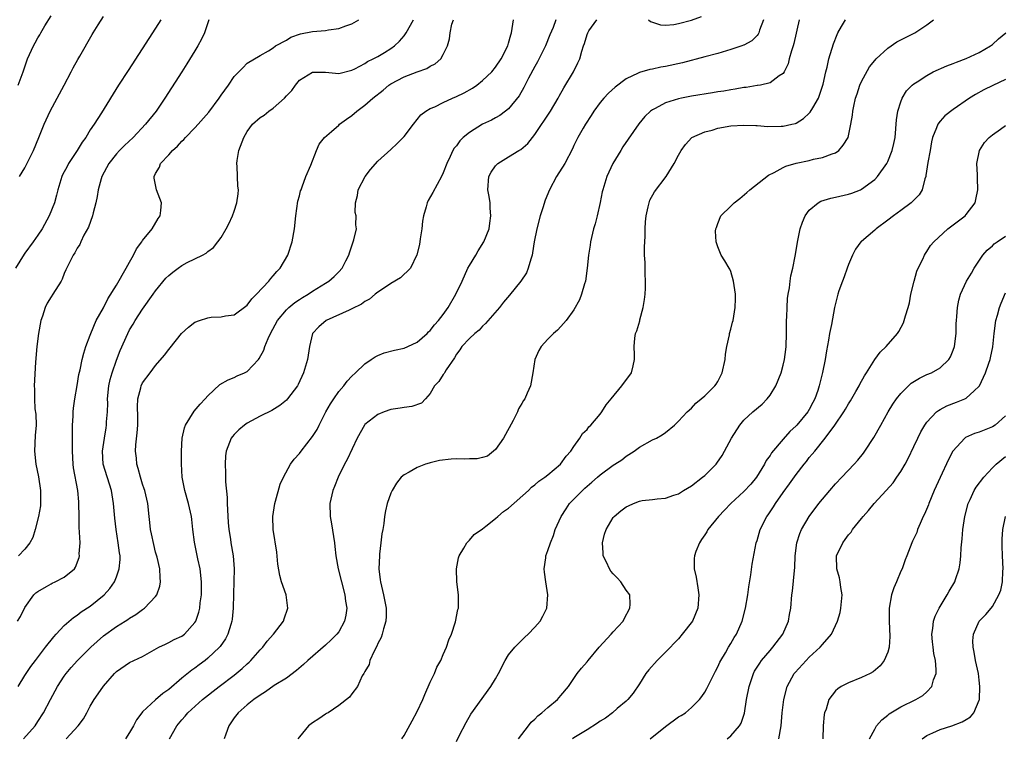
# Model space of a CAD drawing. Units: inches. Extents: x 2514000 to 2517000, y 1536000 to 1539000.
# Drawn here: x 2514770 to 2514921, y 1536423 to 1536533 of the extents above; entities that cross this region are included whole.
import ezdxf

# ---------------------------------------------------------------- set-up
doc = ezdxf.new("R2010")
doc.units = ezdxf.units.IN
doc.header["$MEASUREMENT"] = 0
doc.layers.add('LD25141536_2ft', color=62, linetype='Continuous')

msp = doc.modelspace()

# ---------------------------------------------------------------- linework, layer by layer
at = {"layer": 'LD25141536_2ft'}
for points, elevation in [([(2514791.8, 1536533), (2514790.53, 1536531), (2514786.77, 1536525.23), (2514785.34, 1536523), (2514782.73, 1536518.73), (2514781.61, 1536517), (2514781, 1536516.13), (2514780.3, 1536515), (2514779.75, 1536514.25), (2514779.01, 1536513), (2514777.68, 1536511), (2514777.44, 1536510.56), (2514776.75, 1536509.25), (2514776.64, 1536509), (2514776.01, 1536507), (2514775.82, 1536506.18), (2514775.5, 1536505), (2514774.73, 1536503), (2514773.62, 1536501), (2514773, 1536500.02), (2514772.24, 1536499), (2514771, 1536497.28), (2514770.87, 1536497.13), (2514769.55, 1536495)], 6594), ([(2514769.88, 1536441), (2514770.3, 1536441.7), (2514771, 1536443.09), (2514772.37, 1536445), (2514772.69, 1536445.31), (2514773, 1536445.55), (2514774.28, 1536446.28), (2514775, 1536446.72), (2514775.18, 1536446.82), (2514775.63, 1536447), (2514777, 1536447.72), (2514778.56, 1536449), (2514778.74, 1536449.26), (2514779.28, 1536450.72), (2514779.33, 1536451), (2514779.32, 1536451.32), (2514779.43, 1536453), (2514779.37, 1536454.63), (2514779.32, 1536455.32), (2514779.29, 1536457), (2514779.27, 1536459), (2514779.24, 1536459.24), (2514779.09, 1536461), (2514778.44, 1536464.44), (2514778.37, 1536465), (2514778.26, 1536467), (2514778.29, 1536468.29), (2514778.27, 1536469.73), (2514778.29, 1536471), (2514778.37, 1536472.37), (2514778.37, 1536473), (2514778.42, 1536473.58), (2514778.62, 1536475), (2514779, 1536477.06), (2514779.27, 1536478.73), (2514779.46, 1536479.46), (2514779.77, 1536481), (2514779.99, 1536482.01), (2514780.33, 1536483), (2514781, 1536484.76), (2514781.07, 1536485), (2514781.92, 1536487), (2514783, 1536488.95), (2514783.69, 1536490.31), (2514785, 1536492.38), (2514786.51, 1536495), (2514787, 1536495.92), (2514787.62, 1536497), (2514788.06, 1536497.94), (2514788.88, 1536499), (2514789, 1536499.21), (2514790.46, 1536501), (2514791.39, 1536502.61), (2514791.68, 1536503), (2514791.79, 1536503.79), (2514791.87, 1536505), (2514791.12, 1536507), (2514790.78, 1536508.78), (2514790.78, 1536509), (2514791, 1536509.45), (2514791.57, 1536510.43), (2514791.76, 1536511), (2514793, 1536512.35), (2514793.57, 1536513), (2514794.36, 1536513.64), (2514795, 1536514.4), (2514795.32, 1536514.68), (2514795.56, 1536515), (2514797, 1536516.48), (2514797.48, 1536517), (2514799.13, 1536518.87), (2514800.7, 1536521), (2514801, 1536521.47), (2514802.12, 1536523), (2514803, 1536524.32), (2514804.36, 1536525.64), (2514805, 1536526.35), (2514807, 1536527.53), (2514808.24, 1536528.24), (2514809, 1536528.71), (2514809.35, 1536529), (2514811, 1536529.85), (2514811.69, 1536530.31), (2514813.17, 1536530.83), (2514815, 1536531.19), (2514817, 1536531.36), (2514817.46, 1536531.46), (2514819, 1536531.66), (2514820.08, 1536532.08), (2514821, 1536532.37), (2514822.09, 1536533)], 6598), ([(2514769.97, 1536523), (2514770.71, 1536525), (2514771.39, 1536527), (2514772.29, 1536529), (2514772.56, 1536529.44), (2514773, 1536530.22), (2514773.3, 1536530.7), (2514773.44, 1536531), (2514774.06, 1536532.06), (2514775, 1536533.57)], 6590), ([(2514769.99, 1536431), (2514771, 1536432.67), (2514771.92, 1536434.08), (2514772.6, 1536435), (2514774.13, 1536437), (2514775.41, 1536438.59), (2514775.8, 1536439), (2514777, 1536440.32), (2514778.43, 1536441.57), (2514779, 1536441.91), (2514779.61, 1536442.4), (2514781, 1536443.31), (2514783.1, 1536445), (2514784.01, 1536445.99), (2514784.7, 1536447), (2514785, 1536447.76), (2514785.44, 1536449), (2514785.55, 1536450.45), (2514785.55, 1536451), (2514785.47, 1536451.47), (2514785.29, 1536453), (2514784.94, 1536455), (2514784.73, 1536456.73), (2514784.7, 1536457.3), (2514784.56, 1536459), (2514784.22, 1536461), (2514782.96, 1536465), (2514782.85, 1536467), (2514783.16, 1536469), (2514783.43, 1536470.57), (2514783.49, 1536471), (2514783.49, 1536471.49), (2514783.61, 1536473), (2514783.66, 1536474.34), (2514783.64, 1536475), (2514783.85, 1536477), (2514784.04, 1536477.96), (2514784.34, 1536479), (2514785, 1536480.94), (2514785.58, 1536482.42), (2514786.72, 1536485), (2514787, 1536485.55), (2514787.56, 1536486.44), (2514787.87, 1536487), (2514789, 1536488.74), (2514790.64, 1536491), (2514791, 1536491.55), (2514792.56, 1536493.44), (2514793, 1536493.89), (2514793.64, 1536494.36), (2514794.44, 1536495), (2514795, 1536495.38), (2514795.84, 1536495.84), (2514798.18, 1536497), (2514798.72, 1536497.28), (2514799, 1536497.55), (2514799.85, 1536498.15), (2514800.53, 1536499), (2514801, 1536499.68), (2514801.8, 1536501), (2514802.22, 1536501.78), (2514802.74, 1536503), (2514803, 1536503.72), (2514803.4, 1536505), (2514803.64, 1536506.36), (2514803.65, 1536507), (2514803.56, 1536507.56), (2514803.47, 1536510.53), (2514803.42, 1536511), (2514803.48, 1536511.48), (2514803.73, 1536513), (2514804.47, 1536515), (2514805, 1536515.89), (2514805.82, 1536517), (2514807, 1536518.03), (2514807.58, 1536518.42), (2514808.34, 1536519), (2514809, 1536519.45), (2514810.69, 1536521), (2514811, 1536521.34), (2514811.82, 1536522.18), (2514812.37, 1536523), (2514813, 1536523.73), (2514815, 1536524.99), (2514817, 1536524.97), (2514819, 1536524.75), (2514821, 1536525.26), (2514821.49, 1536525.49), (2514823, 1536526.29), (2514823.42, 1536526.58), (2514824.28, 1536527), (2514825, 1536527.39), (2514825.99, 1536527.99), (2514827, 1536528.61), (2514827.54, 1536529), (2514828.3, 1536529.7), (2514829, 1536530.52), (2514829.34, 1536531), (2514830.44, 1536533)], 6600), ([(2514799.15, 1536533), (2514798.48, 1536531), (2514798, 1536530), (2514797.45, 1536529), (2514797, 1536528.22), (2514795.77, 1536526.23), (2514795, 1536525.03), (2514792.4, 1536521), (2514791.06, 1536519), (2514789.47, 1536517), (2514787.55, 1536515), (2514786.23, 1536513.77), (2514785.49, 1536513), (2514785, 1536512.46), (2514783.82, 1536511), (2514782.76, 1536509), (2514782.65, 1536508.65), (2514782.21, 1536507), (2514782.06, 1536505.94), (2514781.87, 1536505), (2514781.44, 1536503.44), (2514781.35, 1536503), (2514780.73, 1536501.27), (2514780.03, 1536500.03), (2514779.55, 1536499), (2514779.39, 1536498.61), (2514779, 1536498.07), (2514778.66, 1536497.34), (2514778.4, 1536497), (2514777.76, 1536495.76), (2514777.26, 1536494.74), (2514777, 1536494.18), (2514776.68, 1536493.32), (2514776.52, 1536493), (2514775.29, 1536491), (2514775, 1536490.6), (2514774.38, 1536489.62), (2514774.08, 1536489), (2514773.67, 1536487.67), (2514773.41, 1536487), (2514773.06, 1536485), (2514772.82, 1536483), (2514772.61, 1536480.61), (2514772.43, 1536477), (2514772.46, 1536476.46), (2514772.45, 1536475), (2514772.54, 1536473.46), (2514772.65, 1536472.65), (2514772.7, 1536471), (2514772.59, 1536469.41), (2514772.48, 1536467), (2514772.68, 1536465), (2514773.06, 1536463.06), (2514773.37, 1536461), (2514773.38, 1536459.38), (2514773.39, 1536459), (2514773.37, 1536458.63), (2514773.08, 1536457), (2514772.57, 1536455), (2514772.22, 1536453.78), (2514771.77, 1536453), (2514771, 1536452), (2514770, 1536451)], 6596), ([(2514770.18, 1536509), (2514771, 1536510.36), (2514772.3, 1536513), (2514773.14, 1536515), (2514773.95, 1536517), (2514774.87, 1536519), (2514775.95, 1536521), (2514777, 1536523.01), (2514778.07, 1536525), (2514778.38, 1536525.62), (2514779.1, 1536526.9), (2514779.4, 1536527.4), (2514781.27, 1536530.73), (2514781.46, 1536531), (2514782.23, 1536532.23), (2514783, 1536533.47)], 6592), ([(2514770.78, 1536423), (2514772.56, 1536425), (2514773, 1536425.66), (2514773.85, 1536427), (2514774.89, 1536429), (2514775.65, 1536430.35), (2514775.99, 1536431), (2514777, 1536432.6), (2514777.29, 1536433), (2514778.07, 1536433.93), (2514779.03, 1536435), (2514781.09, 1536437), (2514783, 1536438.74), (2514785, 1536440.19), (2514786.34, 1536441), (2514786.74, 1536441.26), (2514787, 1536441.45), (2514787.96, 1536442.04), (2514789, 1536442.8), (2514789.3, 1536443), (2514791, 1536444.78), (2514791.18, 1536445), (2514791.65, 1536446.35), (2514791.76, 1536447), (2514791.67, 1536447.67), (2514791.63, 1536449), (2514791.22, 1536450.78), (2514791, 1536451.56), (2514790.72, 1536452.72), (2514790.38, 1536454.38), (2514790.23, 1536455), (2514790.11, 1536456.11), (2514789.99, 1536457), (2514789.79, 1536459), (2514789.65, 1536459.65), (2514789.34, 1536461), (2514789.26, 1536461.26), (2514789, 1536461.97), (2514788.68, 1536463), (2514788.33, 1536464.33), (2514788.12, 1536465), (2514788.05, 1536465.95), (2514787.94, 1536467), (2514787.99, 1536467.99), (2514788.17, 1536469.83), (2514788.25, 1536471), (2514788.28, 1536472.28), (2514788.21, 1536473.79), (2514788.28, 1536475), (2514788.71, 1536476.71), (2514788.77, 1536477), (2514789, 1536477.44), (2514790.14, 1536479), (2514791, 1536480.11), (2514792.33, 1536481.67), (2514793, 1536482.56), (2514793.21, 1536482.79), (2514794.97, 1536485), (2514796.04, 1536485.96), (2514797, 1536486.71), (2514797.71, 1536487), (2514799, 1536487.42), (2514799.48, 1536487.48), (2514801, 1536487.55), (2514801.68, 1536487.68), (2514803, 1536487.87), (2514805, 1536489.32), (2514805.71, 1536490.29), (2514806.44, 1536491), (2514808.31, 1536493), (2514808.6, 1536493.4), (2514809, 1536493.82), (2514809.53, 1536494.47), (2514810.04, 1536495), (2514811.22, 1536497), (2514811.87, 1536499), (2514812.23, 1536501), (2514812.45, 1536503), (2514812.76, 1536505.24), (2514813, 1536506.08), (2514813.18, 1536506.82), (2514813.24, 1536507), (2514813.42, 1536507.42), (2514813.98, 1536509), (2514814.76, 1536510.76), (2514815.6, 1536513), (2514816.04, 1536513.96), (2514816.83, 1536515), (2514817.91, 1536515.91), (2514819, 1536516.85), (2514819.15, 1536517), (2514820.2, 1536517.8), (2514821, 1536518.34), (2514821.8, 1536519), (2514823, 1536519.91), (2514824.25, 1536521), (2514825.8, 1536522.2), (2514826.69, 1536523), (2514827, 1536523.21), (2514829, 1536524.28), (2514831, 1536525.01), (2514832.49, 1536525.51), (2514833, 1536525.87), (2514833.75, 1536526.25), (2514834.64, 1536527), (2514835, 1536527.66), (2514835.67, 1536529), (2514835.94, 1536530.06), (2514836.08, 1536531), (2514836.33, 1536532.33), (2514836.57, 1536533)], 6602), ([(2514777.31, 1536423), (2514779.13, 1536425), (2514779.96, 1536426.04), (2514780.46, 1536427), (2514781, 1536427.99), (2514781.59, 1536429), (2514782.91, 1536430.91), (2514783, 1536431.04), (2514784.69, 1536433), (2514785, 1536433.32), (2514787, 1536434.68), (2514789, 1536435.6), (2514791.47, 1536437), (2514792.5, 1536437.5), (2514793, 1536437.71), (2514793.83, 1536438.17), (2514795, 1536438.72), (2514795.39, 1536439), (2514797, 1536440.77), (2514797.13, 1536441), (2514797.63, 1536442.37), (2514797.75, 1536443), (2514797.82, 1536443.82), (2514798, 1536445), (2514797.99, 1536445.99), (2514798, 1536447), (2514797.79, 1536449), (2514797.47, 1536450.53), (2514797.32, 1536451.32), (2514796.93, 1536453.07), (2514796.68, 1536455), (2514796.54, 1536456.54), (2514796.48, 1536457), (2514796.05, 1536459), (2514795.46, 1536461), (2514795.07, 1536463), (2514794.94, 1536465.06), (2514794.93, 1536467), (2514795.05, 1536469), (2514795.41, 1536470.59), (2514795.58, 1536471), (2514796.89, 1536473.11), (2514797.81, 1536474.19), (2514798.6, 1536475), (2514799, 1536475.44), (2514800.81, 1536477.19), (2514802.08, 1536477.92), (2514803, 1536478.29), (2514803.49, 1536478.5), (2514804.58, 1536479), (2514805, 1536479.21), (2514806.72, 1536481), (2514806.85, 1536481.15), (2514807.55, 1536482.45), (2514807.72, 1536483), (2514808.23, 1536484.23), (2514808.59, 1536485), (2514809.66, 1536487), (2514811, 1536488.63), (2514811.39, 1536489), (2514812.27, 1536489.73), (2514813, 1536490.21), (2514813.48, 1536490.52), (2514814.31, 1536491), (2514815, 1536491.49), (2514817, 1536492.7), (2514817.51, 1536493), (2514818.29, 1536493.71), (2514819, 1536494.44), (2514819.52, 1536495), (2514820.12, 1536496.12), (2514820.56, 1536497), (2514820.64, 1536497.36), (2514821.15, 1536498.85), (2514821.23, 1536499), (2514821.32, 1536499.32), (2514821.71, 1536501), (2514821.6, 1536501.6), (2514821.67, 1536503), (2514821.53, 1536503.53), (2514821.58, 1536505), (2514821.89, 1536506.11), (2514822, 1536507), (2514823.07, 1536509), (2514823.89, 1536510.11), (2514825, 1536511.37), (2514827, 1536513.15), (2514827.96, 1536514.04), (2514828.88, 1536515), (2514829, 1536515.14), (2514830.43, 1536517), (2514831.57, 1536518.43), (2514832.35, 1536519), (2514833, 1536519.4), (2514833.69, 1536519.69), (2514835, 1536520.35), (2514836.43, 1536521), (2514837, 1536521.23), (2514838.18, 1536521.82), (2514839.47, 1536522.53), (2514840.15, 1536523), (2514841, 1536523.68), (2514842.41, 1536525), (2514843, 1536525.74), (2514843.86, 1536527), (2514844.87, 1536529), (2514845, 1536529.41), (2514845.34, 1536530.66), (2514845.46, 1536531), (2514845.73, 1536533)], 6604), ([(2514852.21, 1536533), (2514851.8, 1536531.8), (2514851.31, 1536530.69), (2514850.66, 1536529), (2514849.43, 1536526.57), (2514849, 1536525.85), (2514848.04, 1536524.04), (2514847.35, 1536522.64), (2514846.63, 1536521.37), (2514845, 1536519.36), (2514844.53, 1536519), (2514843.63, 1536518.37), (2514843, 1536518), (2514842.36, 1536517.64), (2514841, 1536517), (2514839, 1536515.73), (2514838.06, 1536515), (2514837.52, 1536514.48), (2514837, 1536513.73), (2514836.67, 1536513.33), (2514836.45, 1536513), (2514836.06, 1536512.06), (2514835.55, 1536511), (2514835, 1536509.59), (2514834.75, 1536509), (2514833.41, 1536506.59), (2514832.67, 1536505.33), (2514832.54, 1536505), (2514832.4, 1536504.4), (2514831.98, 1536503), (2514831.84, 1536502.16), (2514831.7, 1536501), (2514831.47, 1536499.47), (2514831.38, 1536498.62), (2514830.98, 1536497.02), (2514829.98, 1536495), (2514828.47, 1536493.53), (2514827, 1536492.63), (2514826, 1536492), (2514825, 1536491.33), (2514824.6, 1536491), (2514823.74, 1536490.26), (2514823, 1536489.87), (2514822.5, 1536489.5), (2514821, 1536488.76), (2514820.59, 1536488.59), (2514817.08, 1536487), (2514815.98, 1536486.02), (2514815, 1536485), (2514814.53, 1536483), (2514814.24, 1536481), (2514813.63, 1536479), (2514812.81, 1536477.19), (2514812.69, 1536477), (2514811.68, 1536475.68), (2514811.18, 1536475), (2514811, 1536474.82), (2514810.02, 1536473.98), (2514808.77, 1536473.23), (2514807, 1536472.36), (2514805, 1536471.28), (2514804.6, 1536471), (2514803.75, 1536470.25), (2514803, 1536469.54), (2514802.74, 1536469.26), (2514802.56, 1536469), (2514802.31, 1536468.31), (2514801.79, 1536467), (2514801.69, 1536466.31), (2514801.61, 1536465), (2514801.68, 1536463.68), (2514801.67, 1536462.33), (2514801.92, 1536459.92), (2514801.94, 1536459), (2514802.1, 1536456.1), (2514802.22, 1536455), (2514802.44, 1536453.56), (2514802.51, 1536453), (2514802.86, 1536451), (2514803.02, 1536449), (2514802.89, 1536445.11), (2514802.87, 1536443), (2514802.71, 1536441.29), (2514802.67, 1536441), (2514802.5, 1536440.5), (2514802.06, 1536439), (2514801.69, 1536438.31), (2514800.88, 1536437.12), (2514800.78, 1536437), (2514799, 1536435.35), (2514798.55, 1536435), (2514797.66, 1536434.34), (2514797, 1536433.82), (2514796.51, 1536433.49), (2514795, 1536432.26), (2514793, 1536430.55), (2514792.09, 1536429.91), (2514791, 1536428.98), (2514789, 1536427.12), (2514788.89, 1536427), (2514788.07, 1536425.93), (2514787.59, 1536425), (2514787, 1536423.97), (2514786.38, 1536423)], 6606), ([(2514793.11, 1536423), (2514794.23, 1536425), (2514795, 1536425.93), (2514795.52, 1536426.48), (2514795.91, 1536427), (2514798.16, 1536429), (2514800.73, 1536431), (2514803, 1536432.75), (2514804.23, 1536433.77), (2514805, 1536434.48), (2514805.29, 1536434.71), (2514805.58, 1536435), (2514807, 1536436.61), (2514807.38, 1536437), (2514808.07, 1536437.93), (2514809.02, 1536439), (2514810.55, 1536441), (2514810.66, 1536441.34), (2514811.24, 1536443), (2514810.95, 1536445), (2514810.26, 1536447), (2514809.98, 1536447.98), (2514809.71, 1536449.71), (2514809.53, 1536451.53), (2514808.98, 1536455), (2514808.93, 1536457), (2514809.25, 1536459), (2514809.36, 1536459.36), (2514810.06, 1536461.94), (2514810.56, 1536463), (2514811.64, 1536465), (2514812.21, 1536465.79), (2514813, 1536466.66), (2514813.25, 1536467), (2514815, 1536469.23), (2514815.69, 1536470.31), (2514815.99, 1536471), (2514817.04, 1536473), (2514817.75, 1536474.25), (2514818.24, 1536475), (2514819, 1536476.13), (2514819.77, 1536477), (2514820.29, 1536477.71), (2514821, 1536478.48), (2514821.58, 1536479), (2514823, 1536480.37), (2514823.98, 1536481), (2514824.56, 1536481.44), (2514825, 1536481.65), (2514825.96, 1536482.04), (2514827.53, 1536482.47), (2514829, 1536482.77), (2514829.57, 1536483), (2514831, 1536483.66), (2514832.53, 1536485), (2514832.76, 1536485.24), (2514833, 1536485.44), (2514833.65, 1536486.35), (2514834.27, 1536487), (2514835, 1536487.92), (2514835.76, 1536489), (2514836.93, 1536491), (2514837.87, 1536493), (2514838.78, 1536495), (2514839, 1536495.42), (2514840, 1536497), (2514840.35, 1536497.65), (2514841.23, 1536499), (2514842, 1536501), (2514842.14, 1536501.86), (2514842.3, 1536503), (2514842.18, 1536504.18), (2514842.16, 1536505), (2514842.04, 1536505.96), (2514841.84, 1536507), (2514841.99, 1536509), (2514842.34, 1536509.66), (2514843, 1536510.66), (2514843.33, 1536511), (2514845, 1536512.01), (2514846.57, 1536513), (2514846.85, 1536513.15), (2514847.93, 1536514.07), (2514848.63, 1536515), (2514849, 1536515.44), (2514851.39, 1536519), (2514852.57, 1536521), (2514852.71, 1536521.29), (2514853.44, 1536522.56), (2514854.93, 1536525), (2514855.61, 1536526.39), (2514855.9, 1536527), (2514856.19, 1536528.19), (2514856.45, 1536529), (2514856.62, 1536529.38), (2514857, 1536530.76), (2514857.1, 1536531), (2514857.28, 1536531.28), (2514858.47, 1536533)], 6608), ([(2514884.01, 1536533), (2514883.38, 1536531.38), (2514883.27, 1536531), (2514883.19, 1536530.81), (2514883, 1536530.6), (2514882.21, 1536529.79), (2514881, 1536529.12), (2514880.92, 1536529.08), (2514880.69, 1536529), (2514879, 1536528.42), (2514877, 1536527.85), (2514875, 1536527.3), (2514871.58, 1536526.42), (2514869, 1536525.83), (2514868.28, 1536525.72), (2514867, 1536525.42), (2514866.61, 1536525.39), (2514865, 1536524.91), (2514864.8, 1536524.8), (2514863, 1536523.96), (2514861.32, 1536522.68), (2514860.26, 1536521.74), (2514859.57, 1536521), (2514859, 1536520.33), (2514858.02, 1536519), (2514857.64, 1536518.36), (2514856.77, 1536517), (2514856.42, 1536516.42), (2514855.6, 1536515), (2514855, 1536513.78), (2514854.75, 1536513.25), (2514853.58, 1536511), (2514852.33, 1536509), (2514851.25, 1536507), (2514850.59, 1536505.41), (2514850.24, 1536504.24), (2514849.85, 1536503), (2514849.32, 1536501), (2514848.92, 1536499), (2514848.66, 1536497.34), (2514848.59, 1536497), (2514848.38, 1536496.38), (2514848.01, 1536495), (2514847.71, 1536494.29), (2514846.85, 1536493), (2514845.12, 1536490.88), (2514844.2, 1536489.8), (2514843.58, 1536489), (2514841.47, 1536486.53), (2514841, 1536486.1), (2514840.47, 1536485.53), (2514839.85, 1536485), (2514839, 1536484.26), (2514837.82, 1536483), (2514837.52, 1536482.48), (2514837, 1536481.82), (2514836.71, 1536481.29), (2514835.44, 1536479.44), (2514835.19, 1536479), (2514835.14, 1536478.86), (2514835, 1536478.72), (2514834.33, 1536477.67), (2514833.68, 1536477), (2514833, 1536475.81), (2514832.26, 1536475), (2514831.67, 1536474.33), (2514830.18, 1536473.82), (2514829, 1536473.68), (2514828.42, 1536473.58), (2514827, 1536473.37), (2514825.96, 1536473), (2514825, 1536472.61), (2514823, 1536471.08), (2514822.94, 1536471), (2514821.81, 1536469), (2514820.29, 1536465.71), (2514819.9, 1536465), (2514818.9, 1536463), (2514818.38, 1536461.62), (2514818.12, 1536461), (2514817.64, 1536459), (2514817.68, 1536457), (2514817.9, 1536455.9), (2514818.35, 1536453), (2514818.42, 1536452.42), (2514818.56, 1536451), (2514818.92, 1536449), (2514819.93, 1536445), (2514820.05, 1536444.05), (2514820.23, 1536443), (2514820.08, 1536441.92), (2514819.91, 1536441), (2514819, 1536439.36), (2514818.73, 1536439), (2514817.87, 1536438.13), (2514817, 1536437.32), (2514814.29, 1536435), (2514813.62, 1536434.38), (2514812.54, 1536433.46), (2514811, 1536432.3), (2514809.14, 1536431.14), (2514807.82, 1536430.18), (2514807, 1536429.7), (2514806.04, 1536429), (2514805, 1536428.18), (2514803.61, 1536427), (2514803, 1536426.22), (2514802.19, 1536425), (2514801.72, 1536423.72), (2514801.48, 1536423)], 6610), ([(2514889.46, 1536533), (2514888.62, 1536529.38), (2514888.52, 1536529), (2514888.26, 1536528.26), (2514887.92, 1536527), (2514887.75, 1536526.25), (2514887.13, 1536525), (2514887, 1536524.78), (2514886.4, 1536524.4), (2514885, 1536523.34), (2514883.54, 1536523), (2514883.09, 1536522.91), (2514883, 1536522.91), (2514881.36, 1536522.64), (2514881, 1536522.61), (2514879.64, 1536522.36), (2514879, 1536522.28), (2514877.92, 1536522.08), (2514877, 1536521.95), (2514876.2, 1536521.8), (2514873, 1536521.29), (2514871.47, 1536521), (2514871, 1536520.91), (2514869, 1536520.3), (2514867.43, 1536519.43), (2514867, 1536519.22), (2514866.7, 1536519), (2514865.83, 1536518.17), (2514864.93, 1536517.07), (2514862.45, 1536513.55), (2514862.15, 1536513), (2514860.94, 1536511), (2514860.32, 1536509.68), (2514860.01, 1536509), (2514859.39, 1536507), (2514859.33, 1536506.67), (2514859, 1536505.04), (2514858.53, 1536503), (2514858.23, 1536501.77), (2514858, 1536501), (2514857.67, 1536499.67), (2514857.53, 1536499), (2514857.47, 1536498.53), (2514857.22, 1536497), (2514857.03, 1536494.97), (2514856.74, 1536493), (2514856.62, 1536492.62), (2514856.15, 1536491), (2514855.85, 1536490.15), (2514855, 1536488.63), (2514853.82, 1536487), (2514853, 1536486.08), (2514852.47, 1536485.53), (2514851.86, 1536485), (2514851, 1536484.12), (2514849.97, 1536483), (2514849.6, 1536482.4), (2514849.03, 1536481), (2514848.72, 1536479), (2514848.33, 1536477), (2514847.85, 1536475.85), (2514847.47, 1536475), (2514847.26, 1536474.74), (2514847, 1536474.28), (2514846.5, 1536473.5), (2514846.34, 1536473), (2514845.67, 1536471.67), (2514844.19, 1536469), (2514843, 1536467.27), (2514842.7, 1536467), (2514841.75, 1536466.25), (2514841, 1536466.02), (2514840.19, 1536465.81), (2514839, 1536465.85), (2514838.21, 1536465.79), (2514837, 1536465.85), (2514836.21, 1536465.79), (2514834.41, 1536465.59), (2514833, 1536465.21), (2514832.82, 1536465.18), (2514832.29, 1536465), (2514831, 1536464.5), (2514829.79, 1536463.79), (2514829, 1536463.38), (2514828.57, 1536463), (2514827.87, 1536462.13), (2514827.17, 1536461), (2514827, 1536460.6), (2514826.41, 1536459), (2514826.14, 1536457.86), (2514826.03, 1536457), (2514825.93, 1536455.93), (2514825.76, 1536455), (2514825.62, 1536454.38), (2514825.47, 1536453), (2514825.26, 1536451.26), (2514825.22, 1536451), (2514825.15, 1536449), (2514825.34, 1536447.34), (2514825.39, 1536447), (2514825.88, 1536445), (2514826.26, 1536443), (2514826.26, 1536441.74), (2514826.21, 1536441), (2514825.85, 1536439.85), (2514825.67, 1536439), (2514825.51, 1536438.49), (2514825, 1536437.6), (2514824.84, 1536437.16), (2514824.43, 1536436.43), (2514823.79, 1536435), (2514823.65, 1536434.35), (2514823, 1536433.28), (2514822.92, 1536433.08), (2514822.85, 1536433), (2514822.61, 1536432.61), (2514821.86, 1536431), (2514821, 1536429.88), (2514820.64, 1536429.36), (2514819, 1536428.09), (2514817.39, 1536427), (2514817.15, 1536426.85), (2514817, 1536426.78), (2514815.96, 1536426.04), (2514815, 1536425.45), (2514814.4, 1536425), (2514813, 1536423.33), (2514812.77, 1536423)], 6612), ([(2514828.64, 1536423), (2514829, 1536423.53), (2514830.25, 1536425.75), (2514831, 1536427.2), (2514831.87, 1536429), (2514832.2, 1536429.8), (2514833, 1536431.66), (2514833.64, 1536433), (2514834.04, 1536433.96), (2514834.61, 1536435), (2514835, 1536435.89), (2514835.52, 1536437), (2514835.87, 1536438.13), (2514836.28, 1536439), (2514836.89, 1536440.89), (2514837.24, 1536442.76), (2514837.31, 1536443), (2514837.32, 1536445), (2514837.1, 1536447), (2514837.01, 1536449), (2514837.32, 1536450.68), (2514837.41, 1536451), (2514838.14, 1536452.15), (2514838.61, 1536453), (2514839, 1536453.4), (2514839.73, 1536454.27), (2514841, 1536455.13), (2514841.51, 1536455.51), (2514843, 1536456.69), (2514843.33, 1536457), (2514844.22, 1536457.78), (2514845, 1536458.28), (2514848.05, 1536461), (2514848.52, 1536461.48), (2514849, 1536461.84), (2514849.61, 1536462.39), (2514850.52, 1536463), (2514851, 1536463.38), (2514852.96, 1536465), (2514853.78, 1536466.22), (2514854.52, 1536467), (2514855, 1536467.72), (2514855.9, 1536469), (2514856.29, 1536469.71), (2514857, 1536470.32), (2514857.29, 1536470.71), (2514857.6, 1536471), (2514859, 1536472.68), (2514859.25, 1536473), (2514859.91, 1536474.09), (2514860.69, 1536475), (2514862.34, 1536477), (2514863.8, 1536479), (2514864.03, 1536480.03), (2514864.28, 1536481), (2514864.27, 1536481.73), (2514864.19, 1536483), (2514864.31, 1536484.31), (2514864.43, 1536485), (2514864.6, 1536485.4), (2514865.06, 1536486.94), (2514865.08, 1536487.08), (2514865.6, 1536489), (2514865.79, 1536490.21), (2514865.88, 1536491), (2514865.93, 1536491.93), (2514865.95, 1536493), (2514865.89, 1536494.11), (2514865.88, 1536495.88), (2514865.81, 1536497), (2514865.8, 1536498.2), (2514865.9, 1536499.9), (2514865.9, 1536501), (2514865.94, 1536502.06), (2514866.02, 1536503), (2514866.36, 1536504.36), (2514866.48, 1536505), (2514866.62, 1536505.38), (2514867.34, 1536506.66), (2514869.09, 1536509), (2514870.33, 1536511), (2514871, 1536512.27), (2514871.4, 1536513), (2514872.08, 1536513.92), (2514873.04, 1536515), (2514875, 1536515.85), (2514876.12, 1536516.12), (2514877, 1536516.39), (2514879, 1536516.75), (2514881, 1536516.88), (2514882.8, 1536516.8), (2514883, 1536516.81), (2514884.67, 1536516.67), (2514886.69, 1536516.69), (2514887, 1536516.71), (2514888.32, 1536517), (2514888.87, 1536517.13), (2514889, 1536517.18), (2514890.12, 1536517.88), (2514891, 1536518.7), (2514891.14, 1536518.85), (2514891.52, 1536519.52), (2514892.4, 1536521), (2514892.56, 1536521.44), (2514893.13, 1536523.13), (2514893.52, 1536525), (2514893.72, 1536525.72), (2514894, 1536527), (2514894.69, 1536529.31), (2514895.24, 1536530.76), (2514895.36, 1536531), (2514895.94, 1536531.94), (2514896.55, 1536533)], 6614), ([(2514837, 1536422.61), (2514837.44, 1536423.44), (2514838.49, 1536425.51), (2514839.23, 1536426.77), (2514842.29, 1536431), (2514843, 1536432.19), (2514843.46, 1536433), (2514844.46, 1536435), (2514845, 1536435.83), (2514845.93, 1536437), (2514847.47, 1536438.53), (2514848.01, 1536439), (2514849, 1536440.06), (2514849.82, 1536441), (2514850.23, 1536441.77), (2514850.84, 1536443), (2514851.02, 1536445), (2514850.68, 1536447), (2514850.51, 1536448.51), (2514850.43, 1536449), (2514850.67, 1536450.67), (2514850.69, 1536451), (2514851, 1536451.8), (2514851.39, 1536453), (2514851.88, 1536454.12), (2514852.14, 1536455), (2514853.03, 1536457), (2514853.81, 1536458.19), (2514854.31, 1536459), (2514856.29, 1536461), (2514856.67, 1536461.33), (2514857, 1536461.67), (2514857.74, 1536462.26), (2514858.59, 1536463), (2514859, 1536463.39), (2514861, 1536464.84), (2514861.27, 1536465), (2514862.32, 1536465.68), (2514863, 1536466.24), (2514864.22, 1536467), (2514865, 1536467.63), (2514867, 1536468.73), (2514867.6, 1536469), (2514868.51, 1536469.49), (2514869, 1536469.86), (2514870.37, 1536471), (2514871, 1536471.57), (2514872.32, 1536473), (2514873, 1536473.6), (2514873.66, 1536474.34), (2514874.47, 1536475), (2514875, 1536475.45), (2514876.54, 1536477), (2514876.74, 1536477.26), (2514877, 1536477.67), (2514877.69, 1536479), (2514878.12, 1536481), (2514878.18, 1536481.82), (2514878.38, 1536483), (2514878.79, 1536484.79), (2514878.8, 1536485), (2514879, 1536485.68), (2514879.25, 1536486.75), (2514879.33, 1536487), (2514879.68, 1536489), (2514879.72, 1536490.28), (2514879.7, 1536491), (2514879.42, 1536493), (2514879, 1536494.48), (2514878.83, 1536494.83), (2514878.72, 1536495), (2514878.1, 1536496.1), (2514877.5, 1536497), (2514877, 1536498.24), (2514876.76, 1536499), (2514876.64, 1536500.64), (2514876.68, 1536501), (2514876.78, 1536501.22), (2514877, 1536501.82), (2514877.48, 1536503), (2514879, 1536504.49), (2514879.49, 1536505), (2514880.35, 1536505.65), (2514881.44, 1536506.56), (2514881.9, 1536507), (2514884.76, 1536509.24), (2514885.63, 1536509.63), (2514887, 1536510.37), (2514887.43, 1536510.57), (2514889, 1536511.06), (2514891, 1536511.48), (2514891.66, 1536511.66), (2514893, 1536511.9), (2514894.49, 1536512.49), (2514895, 1536512.64), (2514895.5, 1536513), (2514896.2, 1536513.8), (2514896.93, 1536515), (2514897, 1536515.24), (2514897.37, 1536517), (2514897.61, 1536518.39), (2514897.66, 1536519), (2514897.79, 1536519.79), (2514898.09, 1536521), (2514898.33, 1536521.67), (2514898.75, 1536523), (2514899, 1536523.54), (2514900.23, 1536525.77), (2514901, 1536526.74), (2514901.24, 1536527), (2514903, 1536528.66), (2514904.41, 1536529.59), (2514905.72, 1536530.28), (2514907.13, 1536531), (2514909, 1536532.2), (2514910, 1536533)], 6616), ([(2514866.38, 1536533), (2514866.71, 1536532.71), (2514867, 1536532.6), (2514868.21, 1536532.21), (2514869, 1536532.15), (2514870.29, 1536532.29), (2514871, 1536532.42), (2514873, 1536532.95), (2514874.53, 1536533.47)], 6608), ([(2514846.51, 1536423), (2514848.05, 1536425), (2514848.46, 1536425.54), (2514849, 1536426.02), (2514849.46, 1536426.54), (2514850.09, 1536427), (2514851, 1536427.81), (2514852.5, 1536429), (2514853, 1536429.63), (2514854.16, 1536431), (2514855.49, 1536433), (2514856.17, 1536433.83), (2514857, 1536434.76), (2514857.16, 1536435), (2514858.83, 1536437), (2514860.69, 1536439), (2514861, 1536439.37), (2514862.52, 1536441), (2514862.67, 1536441.33), (2514863.56, 1536443), (2514863.61, 1536443.61), (2514863.52, 1536445), (2514863, 1536445.75), (2514862.19, 1536447), (2514861.61, 1536447.61), (2514861, 1536448.22), (2514860.65, 1536448.65), (2514860.43, 1536449), (2514859.97, 1536450.03), (2514859.48, 1536451), (2514859.44, 1536451.44), (2514859.37, 1536453), (2514859.69, 1536454.31), (2514859.9, 1536455), (2514861, 1536456.83), (2514861.14, 1536457), (2514862.15, 1536457.85), (2514863, 1536458.5), (2514863.35, 1536458.65), (2514864.09, 1536459), (2514865, 1536459.34), (2514865.43, 1536459.43), (2514867, 1536459.6), (2514867.72, 1536459.72), (2514869, 1536459.79), (2514870.26, 1536460.25), (2514871, 1536460.49), (2514871.77, 1536461), (2514873, 1536461.7), (2514874.67, 1536463), (2514875, 1536463.26), (2514876.74, 1536465), (2514876.86, 1536465.14), (2514877.68, 1536466.32), (2514879.09, 1536469), (2514880.39, 1536471), (2514881, 1536471.73), (2514882.34, 1536473), (2514883.79, 1536474.21), (2514884.57, 1536475), (2514885, 1536475.55), (2514885.89, 1536477), (2514886.68, 1536479), (2514887, 1536480.15), (2514887.22, 1536481), (2514887.43, 1536482.57), (2514887.47, 1536483), (2514887.5, 1536485), (2514887.51, 1536487), (2514887.56, 1536487.56), (2514887.6, 1536489), (2514887.67, 1536490.33), (2514887.78, 1536491), (2514887.97, 1536491.97), (2514888.07, 1536493), (2514888.18, 1536493.82), (2514888.47, 1536495), (2514888.85, 1536496.85), (2514889.25, 1536499.25), (2514889.6, 1536501), (2514889.97, 1536502.03), (2514890.37, 1536503), (2514891, 1536503.84), (2514892.36, 1536505), (2514892.76, 1536505.24), (2514894.28, 1536505.72), (2514895, 1536505.87), (2514897, 1536506.33), (2514897.51, 1536506.49), (2514898.82, 1536507), (2514899, 1536507.08), (2514901, 1536508.57), (2514901.44, 1536509), (2514902.85, 1536511), (2514903, 1536511.31), (2514903.69, 1536513), (2514903.95, 1536514.05), (2514904.12, 1536515), (2514904.34, 1536517.66), (2514904.54, 1536519), (2514905, 1536520.45), (2514905.2, 1536521), (2514905.89, 1536522.11), (2514906.76, 1536523), (2514907, 1536523.19), (2514907.5, 1536523.5), (2514909, 1536524.48), (2514909.97, 1536525), (2514912.06, 1536525.94), (2514913, 1536526.3), (2514913.5, 1536526.5), (2514915, 1536527.06), (2514917, 1536527.98), (2514918.72, 1536529), (2514919, 1536529.2), (2514919.95, 1536530.05), (2514921.07, 1536531)], 6618), ([(2514921, 1536523.86), (2514919.09, 1536522.91), (2514917.72, 1536522.28), (2514916.42, 1536521.58), (2514915.49, 1536521), (2514913, 1536519.26), (2514911.72, 1536518.28), (2514911, 1536517.5), (2514910.64, 1536517), (2514910.48, 1536516.48), (2514909.87, 1536515), (2514909.68, 1536514.32), (2514909.47, 1536513), (2514909.14, 1536511.14), (2514908.85, 1536509.15), (2514908.81, 1536509), (2514908.68, 1536508.68), (2514908.24, 1536507), (2514907.8, 1536506.2), (2514907, 1536505.42), (2514906.81, 1536505.19), (2514906.6, 1536505), (2514905, 1536503.8), (2514903.88, 1536503), (2514903, 1536502.32), (2514901.21, 1536501), (2514901, 1536500.79), (2514899, 1536499.09), (2514898.9, 1536499), (2514898.08, 1536497.92), (2514897.63, 1536497), (2514897, 1536495.54), (2514896.8, 1536495), (2514896.35, 1536493.65), (2514896.06, 1536493), (2514895.53, 1536491.53), (2514895.35, 1536491), (2514895, 1536489.6), (2514894.87, 1536489), (2514894.39, 1536486.39), (2514894.11, 1536485), (2514893.96, 1536483.96), (2514893.65, 1536482.35), (2514893.45, 1536481), (2514893.01, 1536479.01), (2514892.51, 1536477), (2514892.3, 1536476.3), (2514891.86, 1536475), (2514891.54, 1536474.46), (2514891, 1536473.36), (2514890.78, 1536473), (2514889.09, 1536471), (2514889, 1536470.9), (2514888, 1536470), (2514887, 1536468.84), (2514885.24, 1536466.76), (2514885, 1536466.36), (2514884.42, 1536465.58), (2514884.14, 1536465), (2514882.9, 1536463), (2514882.04, 1536461.96), (2514881, 1536460.81), (2514878.99, 1536459), (2514878.01, 1536457.99), (2514877.1, 1536457), (2514875.49, 1536455), (2514875.32, 1536454.68), (2514875, 1536454.21), (2514874.53, 1536453.47), (2514874.18, 1536453), (2514873.66, 1536451.66), (2514873.42, 1536451), (2514873.41, 1536450.59), (2514873.41, 1536449), (2514873.71, 1536447.71), (2514873.92, 1536446.08), (2514874.09, 1536445), (2514873.96, 1536443), (2514873.13, 1536441), (2514871.57, 1536439), (2514871, 1536438.32), (2514869, 1536436.24), (2514867.7, 1536435), (2514866.44, 1536433.56), (2514865.99, 1536433), (2514865, 1536431.41), (2514864.04, 1536429.96), (2514863.26, 1536429), (2514863, 1536428.75), (2514861.63, 1536427.63), (2514860.89, 1536427), (2514859.82, 1536426.18), (2514859, 1536425.7), (2514858.6, 1536425.4), (2514857, 1536424.37), (2514855, 1536423.17), (2514854.75, 1536423)], 6620), ([(2514866.66, 1536423), (2514869, 1536424.9), (2514871, 1536426.35), (2514871.42, 1536426.58), (2514872.05, 1536427), (2514873, 1536427.8), (2514874.22, 1536429), (2514874.55, 1536429.45), (2514875, 1536430.16), (2514875.3, 1536430.7), (2514876.64, 1536433.36), (2514877, 1536434), (2514877.29, 1536434.71), (2514877.45, 1536435), (2514878.16, 1536436.16), (2514878.63, 1536437), (2514879, 1536437.57), (2514879.51, 1536438.49), (2514879.85, 1536439), (2514880.73, 1536441), (2514881.23, 1536443), (2514881.58, 1536445), (2514881.75, 1536446.25), (2514882.06, 1536448.06), (2514882.28, 1536449.72), (2514882.89, 1536453), (2514883, 1536453.34), (2514883.47, 1536455), (2514884.5, 1536457), (2514884.72, 1536457.28), (2514885.53, 1536458.47), (2514885.85, 1536459), (2514887, 1536460.67), (2514887.99, 1536462.01), (2514889, 1536463.43), (2514890.21, 1536465), (2514890.56, 1536465.44), (2514891, 1536466.01), (2514891.46, 1536466.54), (2514891.82, 1536467), (2514893.45, 1536469), (2514894.92, 1536471), (2514896.29, 1536473), (2514896.56, 1536473.44), (2514897, 1536474.24), (2514897.3, 1536474.7), (2514898.12, 1536476.12), (2514898.62, 1536477), (2514898.74, 1536477.26), (2514899.46, 1536478.54), (2514899.76, 1536479), (2514901, 1536481), (2514901.85, 1536482.15), (2514902.77, 1536483), (2514904.49, 1536485), (2514904.7, 1536485.3), (2514905.39, 1536486.61), (2514905.53, 1536487), (2514905.7, 1536487.7), (2514906.12, 1536489), (2514906.32, 1536489.68), (2514906.55, 1536491), (2514907.03, 1536493), (2514907.47, 1536494.53), (2514907.67, 1536495), (2514908.35, 1536496.35), (2514908.62, 1536497), (2514908.75, 1536497.25), (2514909, 1536497.55), (2514909.56, 1536498.44), (2514910.03, 1536499), (2514912.21, 1536501), (2514914.83, 1536503), (2514915, 1536503.19), (2514916.36, 1536505), (2514916.48, 1536505.52), (2514916.79, 1536507), (2514916.75, 1536508.75), (2514916.72, 1536509.28), (2514916.65, 1536511), (2514917.04, 1536513), (2514917.8, 1536514.2), (2514918.53, 1536515), (2514919, 1536515.38), (2514920.26, 1536516.26), (2514921, 1536516.8)], 6622), ([(2514878.42, 1536423), (2514879, 1536423.44), (2514880.34, 1536425), (2514880.58, 1536425.42), (2514881.06, 1536426.94), (2514881.41, 1536429), (2514881.79, 1536431), (2514882.45, 1536433), (2514882.64, 1536433.36), (2514883, 1536433.96), (2514883.41, 1536434.59), (2514883.7, 1536435), (2514885, 1536436.53), (2514885.44, 1536437), (2514886.96, 1536439), (2514887.84, 1536441), (2514887.99, 1536442.01), (2514888.19, 1536443), (2514888.31, 1536445), (2514888.41, 1536445.59), (2514888.73, 1536448.73), (2514888.8, 1536449.2), (2514888.86, 1536451), (2514889.1, 1536453), (2514889.57, 1536454.43), (2514889.8, 1536455), (2514891, 1536457), (2514892.48, 1536459), (2514893, 1536459.67), (2514894.13, 1536461), (2514895, 1536461.98), (2514895.99, 1536463), (2514897.88, 1536465), (2514898.4, 1536465.6), (2514899.28, 1536466.72), (2514899.49, 1536467), (2514900.89, 1536469.11), (2514901.96, 1536471), (2514903.06, 1536473), (2514903.79, 1536474.21), (2514904.33, 1536475), (2514905, 1536475.83), (2514906.16, 1536477), (2514906.6, 1536477.4), (2514907.84, 1536478.16), (2514909, 1536478.71), (2514909.69, 1536479), (2514911, 1536479.75), (2514912.33, 1536481), (2514912.59, 1536481.41), (2514913, 1536482.43), (2514913.2, 1536483), (2514913.46, 1536485), (2514913.48, 1536486.52), (2514913.52, 1536487), (2514913.59, 1536487.59), (2514913.65, 1536489), (2514913.88, 1536490.12), (2514914.14, 1536491), (2514915.07, 1536493), (2514915.79, 1536494.21), (2514916.23, 1536495), (2514917.56, 1536497), (2514918.23, 1536497.77), (2514919, 1536498.43), (2514919.29, 1536498.71), (2514919.74, 1536499), (2514921, 1536499.88)], 6624), ([(2514886.36, 1536423), (2514886.71, 1536425), (2514886.86, 1536427), (2514887.08, 1536429), (2514887.63, 1536431), (2514888.69, 1536433), (2514888.83, 1536433.17), (2514890.51, 1536435), (2514891, 1536435.5), (2514892.68, 1536437), (2514893, 1536437.41), (2514894.4, 1536439), (2514895.31, 1536441), (2514895.7, 1536442.3), (2514895.84, 1536443), (2514896.01, 1536445), (2514895.83, 1536446.17), (2514895.74, 1536447), (2514895.61, 1536447.61), (2514895.19, 1536449), (2514895.16, 1536451), (2514896.11, 1536453), (2514896.51, 1536453.49), (2514897, 1536454.2), (2514897.38, 1536454.62), (2514897.63, 1536455), (2514899, 1536456.71), (2514899.22, 1536457), (2514900.06, 1536457.94), (2514900.91, 1536459), (2514902.76, 1536461), (2514903.82, 1536462.18), (2514904.39, 1536463), (2514905, 1536463.89), (2514905.65, 1536465), (2514906.13, 1536465.87), (2514907, 1536467.7), (2514907.6, 1536469), (2514908.06, 1536469.94), (2514908.69, 1536471), (2514909, 1536471.44), (2514910.48, 1536473), (2514910.76, 1536473.24), (2514911, 1536473.37), (2514912.04, 1536473.96), (2514913.51, 1536474.49), (2514914.8, 1536475), (2514915, 1536475.1), (2514916.24, 1536476.24), (2514917, 1536476.92), (2514917.05, 1536477), (2514917.97, 1536479), (2514918.47, 1536480.47), (2514918.67, 1536481), (2514918.73, 1536481.27), (2514919.06, 1536482.94), (2514919.27, 1536485), (2514919.56, 1536487), (2514919.8, 1536487.8), (2514920.12, 1536489), (2514920.34, 1536489.66), (2514921, 1536491.23)], 6626), ([(2514921, 1536472.42), (2514919.41, 1536471), (2514919, 1536470.73), (2514918.51, 1536470.51), (2514917, 1536469.91), (2514916.28, 1536469.72), (2514914.9, 1536469.1), (2514914.78, 1536469), (2514912.98, 1536467), (2514912.3, 1536465.71), (2514911.01, 1536462.99), (2514910.11, 1536461), (2514909.27, 1536459), (2514909.21, 1536458.79), (2514908.64, 1536457.36), (2514908.44, 1536457), (2514907.94, 1536455.94), (2514907.57, 1536455), (2514907.44, 1536454.56), (2514906.79, 1536453.21), (2514906.66, 1536453), (2514905.91, 1536451), (2514905.64, 1536450.36), (2514905.19, 1536449), (2514905, 1536448.63), (2514904.32, 1536447), (2514903.92, 1536446.08), (2514903.57, 1536445), (2514903.21, 1536443), (2514903.21, 1536441), (2514903.34, 1536438.66), (2514903.24, 1536437), (2514903, 1536436.27), (2514902.47, 1536435), (2514901.84, 1536434.16), (2514900.76, 1536433.24), (2514900.31, 1536433), (2514899, 1536432.39), (2514897, 1536431.59), (2514895.89, 1536431), (2514895.34, 1536430.66), (2514895, 1536430.33), (2514894.01, 1536429), (2514893.56, 1536427.56), (2514893.33, 1536427), (2514893.27, 1536426.73), (2514893.14, 1536425), (2514893.06, 1536423)], 6628), ([(2514900.21, 1536423), (2514901, 1536424.49), (2514901.29, 1536425), (2514902.1, 1536425.9), (2514903, 1536426.6), (2514903.2, 1536426.8), (2514903.48, 1536427), (2514905, 1536427.88), (2514907.32, 1536429), (2514908.37, 1536429.63), (2514909, 1536430.17), (2514909.75, 1536431), (2514910, 1536432), (2514910.39, 1536433), (2514910.41, 1536433.59), (2514910.29, 1536435), (2514910.07, 1536436.07), (2514909.94, 1536437), (2514909.86, 1536437.86), (2514909.73, 1536439), (2514909.9, 1536439.9), (2514910, 1536441), (2514910.23, 1536441.77), (2514910.87, 1536443), (2514912.1, 1536445), (2514912.42, 1536445.58), (2514913.25, 1536447), (2514913.35, 1536447.35), (2514913.91, 1536449), (2514914.09, 1536449.91), (2514914.16, 1536451), (2514914.21, 1536452.21), (2514914.39, 1536453.61), (2514914.5, 1536455), (2514914.78, 1536457), (2514915.3, 1536459), (2514915.6, 1536459.6), (2514916.24, 1536461), (2514916.52, 1536461.48), (2514917.68, 1536463), (2514919, 1536464.44), (2514919.61, 1536465), (2514921, 1536466.19)], 6630), ([(2514908.28, 1536423), (2514909, 1536423.52), (2514909.9, 1536423.9), (2514911, 1536424.44), (2514912.78, 1536425), (2514914.4, 1536425.6), (2514915, 1536425.98), (2514915.64, 1536426.36), (2514916.16, 1536427), (2514917, 1536428.92), (2514917.02, 1536429), (2514917.1, 1536431), (2514917, 1536431.95), (2514916.86, 1536433), (2514916.42, 1536435), (2514916.24, 1536436.24), (2514916.06, 1536437), (2514916.02, 1536437.98), (2514916.1, 1536439), (2514917.01, 1536441), (2514917.98, 1536442.02), (2514918.81, 1536443), (2514919, 1536443.25), (2514920.01, 1536445), (2514920.28, 1536445.72), (2514920.55, 1536447), (2514920.62, 1536448.62), (2514920.66, 1536449), (2514920.55, 1536451), (2514920.52, 1536452.52), (2514920.48, 1536453), (2514920.48, 1536453.52), (2514920.6, 1536455), (2514921.02, 1536457)], 6632)]:
    msp.add_lwpolyline(points, dxfattribs=dict(at, elevation=elevation))

doc.saveas('drawing.dxf')
